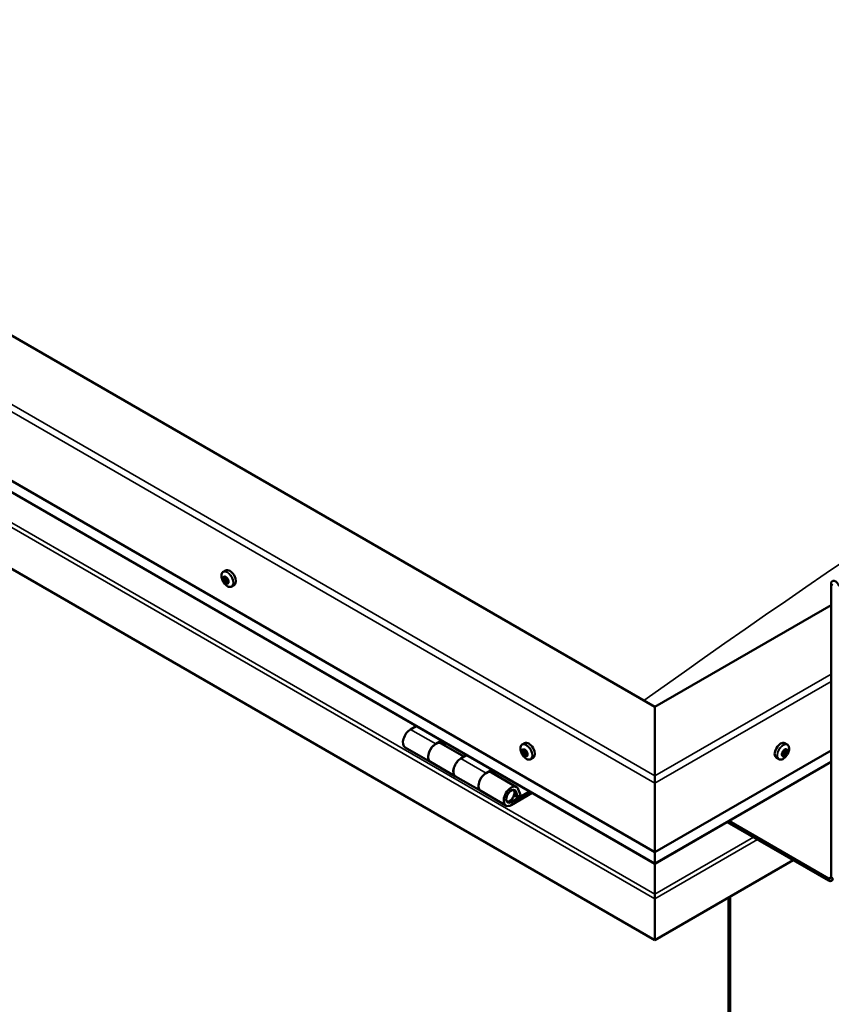
# Model space of a CAD drawing. Units: millimetres. Extents: x -6197 to 24162, y 3220 to 8837.
# Drawn here: x 22009 to 22465, y 3842 to 4395 of the extents above; entities that cross this region are included whole.
import ezdxf

# ---------------------------------------------------------------- set-up
doc = ezdxf.new("R2010")
doc.units = ezdxf.units.MM
doc.header["$LTSCALE"] = 25
doc.layers.add('Visible (ISO)', color=7, linetype='Continuous', lineweight=50)
doc.layers.add('Visible Narrow (ISO)', color=7, linetype='Continuous', lineweight=35)

msp = doc.modelspace()

# ---------------------------------------------------------------- linework, layer by layer
at = {"layer": 'Visible (ISO)'}
for p, q in [((22365.92, 4008.79), (21623.46, 4437.45)), ((21552.75, 4396.63), (22365.92, 3927.14)), ((22365.92, 3920.68), (21560.23, 4385.85)), ((22365.92, 3877.75), (21545.68, 4351.31)), ((22123.56, 4084.6), (22124.9, 4085.37)), ((22124.15, 4081.33), (22124.83, 4081.72)), ((22125.81, 4078.54), (22126.47, 4078.93)), ((22128.31, 4076.37), (22129.65, 4077.14)), ((22464.92, 3913.26), (22464.92, 4077.79)), ((22464.92, 4065.95), (22365.92, 4008.79)), ((22365.92, 4008.79), (22365.92, 3970.01)), ((22365.92, 3970.01), (22365.92, 4008.79)), ((22231.98, 3998.01), (22228.74, 3996.14)), ((22225.74, 3986.04), (22239.88, 3977.88)), ((22242.88, 3987.97), (22246.13, 3989.84)), ((22258.78, 3980.82), (22245.89, 3988.27)), ((22247.54, 3989.03), (22246.05, 3988.17)), ((22246.44, 3988.39), (22246.79, 3988.19)), ((22246.69, 3987.8), (22246.79, 3988.19)), ((22246.79, 3988.19), (22248.12, 3988.4)), ((22247.29, 3988.88), (22248.12, 3988.4)), ((22248.12, 3988.4), (22247.79, 3987.17)), ((22291.5, 3987.64), (22292.83, 3988.41)), ((22440.34, 3987.64), (22439.01, 3988.41)), ((22260.27, 3981.68), (22257.02, 3979.81)), ((22292.29, 3984.46), (22292.88, 3984.8)), ((22293.55, 3981.49), (22294.27, 3981.92)), ((22365.92, 3927.14), (22464.92, 3984.3)), ((22437.98, 3981.66), (22437.37, 3982.02)), ((22439.86, 3984.29), (22439.14, 3984.7)), ((22254.03, 3969.71), (22239.89, 3977.88)), ((22296.25, 3979.42), (22297.58, 3980.18)), ((22365.92, 3920.68), (22464.92, 3977.84)), ((22435.59, 3979.42), (22434.26, 3980.18)), ((22254.02, 3969.71), (22268.17, 3961.55)), ((22271.17, 3971.64), (22274.41, 3973.51)), ((22288.31, 3963.77), (22274.17, 3971.94)), ((22275.82, 3972.7), (22274.34, 3971.84)), ((22274.72, 3972.06), (22275.08, 3971.86)), ((22274.97, 3971.47), (22275.08, 3971.86)), ((22275.08, 3971.86), (22276.41, 3972.07)), ((22275.57, 3972.55), (22276.41, 3972.07)), ((22276.41, 3972.07), (22276.08, 3970.84)), ((22365.92, 3965.93), (22365.92, 3970.01)), ((22365.92, 3970.01), (22365.92, 3965.93)), ((22365.92, 3965.93), (22365.92, 3927.14)), ((22365.92, 3927.14), (22365.92, 3965.93)), ((22282.31, 3953.38), (22268.17, 3961.55)), ((22295.63, 3961.27), (22285.31, 3955.31)), ((22297.04, 3960.45), (22285.31, 3953.68)), ((22289.22, 3957.98), (22286.95, 3959.29)), ((22287.97, 3961.23), (22289.22, 3957.98)), ((22289.22, 3957.98), (22290.55, 3959.3)), ((22290.55, 3959.3), (22289.3, 3962.55)), ((22406.52, 3944.12), (22463.5, 3911.22)), ((22407.58, 3944.73), (22463.5, 3912.45)), ((22365.92, 3927.14), (22365.92, 3921.02)), ((22365.92, 3921.02), (22365.92, 3927.14)), ((22443.7, 3922.65), (22365.92, 3877.74)), ((22365.92, 3920.68), (22365.92, 3921.02)), ((22365.92, 3921.02), (22365.92, 3920.68)), ((22365.92, 3920.68), (22365.92, 3903.55)), ((22365.92, 3903.55), (22365.92, 3920.68)), ((22365.92, 3901.02), (22365.92, 3903.55)), ((22365.92, 3903.55), (22365.92, 3901.02)), ((22365.92, 3901.02), (22365.92, 3902.32)), ((22365.92, 3901.02), (22365.92, 3877.75)), ((22365.92, 3901.02), (22365.92, 3901.02)), ((22365.92, 3901.02), (22365.92, 3901.02)), ((22365.92, 3877.74), (22365.92, 3900.93)), ((22365.92, 3900.93), (22365.92, 3877.75)), ((22407.29, 3901.63), (22407.29, 3534.2)), ((22408.35, 3902.24), (22408.35, 3534.82)), ((22365.92, 3877.75), (22365.92, 3877.74))]:
    msp.add_line(p, q, dxfattribs=at)
for centre, start, end in [((22130.42, 4083.07), 204.1421, 215.8579), ((22298.36, 3986.12), 204.1421, 215.8579), ((22433.48, 3986.12), 324.1421, 335.8579)]:
    msp.add_arc(centre, 8, start, end, dxfattribs=at)
for centre, major_axis, start_param, end_param in [((22127.27, 4081.26), (-2.37, 4.11), 3.141593, 6.283185), ((22124.98, 4079.93), (-1.1, 1.91), 0.637439, 1.490054), ((22123.75, 4081), (0.225, -0.39), 4.178089, 5.019679), ((22124.98, 4079.93), (-1.1, 1.91), 5.873426, 6.726042), ((22123.75, 4081), (-0.225, 0.39), 5.485394, 6.326984), ((22123.34, 4080.34), (0.394, -0.682), 0.249406, 1.878086), ((22123.76, 4082.01), (0.394, -0.682), 5.485394, 7.114074), ((22124.1, 4079.39), (-0.225, 0.39), 0.249406, 1.090997), ((22124.63, 4081.55), (-0.225, 0.39), 6.272484, 7.114074), ((22124.89, 4081.67), (0.225, -0.39), 4.541259, 5.019679), ((22124.98, 4079.93), (1.1, -1.91), 1.684636, 2.537252), ((22124.63, 4081.55), (-0.225, 0.39), 4.438197, 5.279787), ((22124.49, 4081), (0.394, -0.682), 0.249406, 1.878086), ((22125.24, 4080.05), (-0.225, 0.39), 0.249406, 2.925284), ((22125.39, 4081.6), (0.394, -0.682), 4.438197, 6.066877), ((22125.86, 4080.48), (-0.225, 0.39), 5.225286, 6.066877), ((22126.62, 4079.53), (-0.394, 0.682), 0.249406, 1.878086), ((22125.86, 4080.48), (0.225, -0.39), 0.249406, 1.090997), ((22124.98, 4079.93), (1.1, -1.91), 0.637439, 1.490054), ((22467.39, 4076.36), (-1.75, 3.03), 4.45059, 7.068583), ((22124.1, 4079.39), (0.225, -0.39), 5.225286, 6.066877), ((22124.98, 4079.93), (-1.1, 1.91), 1.684636, 2.537252), ((22124.57, 4078.27), (-0.394, 0.682), 4.438197, 6.066877), ((22125.33, 4078.32), (0.225, -0.39), 4.438197, 5.279787), ((22125.71, 4078.93), (-0.394, 0.682), 4.438197, 6.066877), ((22124.98, 4079.93), (1.1, -1.91), 5.873426, 6.726042), ((22125.33, 4078.32), (0.225, -0.39), 6.272484, 7.114074), ((22126.2, 4077.86), (-0.394, 0.682), 5.485394, 7.114074), ((22126.48, 4078.98), (0.225, -0.39), 4.438197, 4.816682), ((22126.21, 4078.87), (0.225, -0.39), 5.485394, 6.326984), ((22126.21, 4078.87), (-0.225, 0.39), 4.178089, 5.019679), ((22228.74, 3991.24), (-3, -5.2), 3.926991, 6.283185), ((22242.89, 3983.07), (3, 5.2), 0, 3.141593), ((22242.88, 3983.07), (-3, -5.2), 3.926991, 6.283923), ((22295.21, 3984.3), (-2.37, 4.11), 3.141593, 6.283185), ((22436.63, 3984.3), (-2.38, -4.11), 3.141593, 6.283185), ((22292.92, 3982.98), (-1.1, 1.91), 0.479064, 1.33168), ((22291.75, 3984.23), (0.225, -0.39), 4.019714, 4.861305), ((22292.92, 3982.98), (-1.1, 1.91), 5.715052, 6.567668), ((22291.75, 3984.23), (-0.225, 0.39), 5.32702, 6.16861), ((22291.23, 3983.72), (0.394, -0.682), 0.091032, 1.719712), ((22291.9, 3982.68), (-0.225, 0.39), 0.091032, 0.932622), ((22291.9, 3982.68), (0.225, -0.39), 5.066912, 5.908502), ((22292.92, 3982.98), (-1.1, 1.91), 1.526262, 2.378877), ((22291.9, 3985.14), (0.394, -0.682), 5.32702, 6.9557), ((22292.25, 3981.55), (-0.394, 0.682), 4.279822, 5.908502), ((22292.77, 3984.52), (-0.225, 0.39), 6.114109, 6.9557), ((22293.05, 3983.34), (-0.225, 0.39), 0.091032, 2.76691), ((22292.37, 3984.38), (0.394, -0.682), 0.091032, 1.710573), ((22293.07, 3981.43), (0.225, -0.39), 4.279822, 5.121412), ((22292.92, 3982.98), (1.1, -1.91), 1.526262, 2.378877), ((22292.77, 3984.52), (-0.225, 0.39), 4.279822, 5.121412), ((22293.59, 3984.4), (0.394, -0.682), 4.279822, 5.908502), ((22293.4, 3982.22), (-0.394, 0.682), 4.279822, 5.908502), ((22292.92, 3982.98), (1.1, -1.91), 5.715052, 6.567668), ((22293.07, 3981.43), (0.225, -0.39), 6.114109, 6.9557), ((22293.94, 3980.81), (-0.394, 0.682), 5.32702, 6.9557), ((22293.94, 3983.27), (-0.225, 0.39), 5.066912, 5.908502), ((22294.22, 3982.09), (0.225, -0.39), 4.279822, 5.125225), ((22294.09, 3981.72), (0.225, -0.39), 5.32702, 6.16861), ((22294.61, 3982.24), (-0.394, 0.682), 0.091032, 1.719712), ((22293.94, 3983.27), (0.225, -0.39), 0.091032, 0.932622), ((22292.92, 3982.98), (1.1, -1.91), 0.479064, 1.33168), ((22294.09, 3981.72), (-0.225, 0.39), 4.019714, 4.861305), ((22438.92, 3982.98), (1.1, 1.91), 1.555105, 2.40772), ((22437.66, 3982.03), (-0.225, -0.39), 4.308665, 5.150255), ((22437.66, 3982.03), (-0.225, -0.39), 6.142952, 6.984543), ((22438.92, 3982.98), (-1.1, -1.91), 5.743895, 6.596511), ((22437.34, 3982.78), (0.394, 0.682), 4.308665, 5.937345), ((22437.31, 3982), (0.225, 0.39), 4.812617, 4.890148), ((22438.03, 3981.84), (0.394, 0.682), 0.119875, 1.748555), ((22437.59, 3980.98), (0.394, 0.682), 5.355863, 6.984543), ((22438.13, 3983.67), (-0.225, -0.39), 5.095755, 5.937345), ((22438.92, 3982.98), (1.1, 1.91), 0.507907, 1.360523), ((22438.13, 3983.67), (0.225, 0.39), 0.119875, 0.961465), ((22438.46, 3981.34), (-0.225, -0.39), 5.355863, 6.197453), ((22438.67, 3984.77), (-0.394, -0.682), 0.119875, 1.748555), ((22438.57, 3982.95), (-0.225, -0.39), 0.119875, 2.795753), ((22438.92, 3982.98), (-1.1, -1.91), 0.507907, 1.360523), ((22438.46, 3981.34), (0.225, 0.39), 4.048557, 4.890148), ((22439.17, 3981.18), (0.394, 0.682), 0.119875, 1.748555), ((22439.36, 3983.83), (-0.394, -0.682), 4.308665, 5.937345), ((22439.39, 3984.61), (-0.225, -0.39), 4.048557, 4.890148), ((22439.03, 3984.58), (0.225, 0.39), 4.308665, 5.070931), ((22439.71, 3982.28), (-0.225, -0.39), 0.119875, 0.961465), ((22438.92, 3982.98), (1.1, 1.91), 5.743895, 6.596511), ((22439.39, 3984.61), (0.225, 0.39), 5.355863, 6.197453), ((22440.25, 3984.97), (-0.394, -0.682), 5.355863, 6.984543), ((22440.51, 3983.17), (-0.394, -0.682), 4.308665, 5.937345), ((22439.71, 3982.28), (0.225, 0.39), 5.095755, 5.937345), ((22438.92, 3982.98), (-1.1, -1.91), 1.555105, 2.40772), ((22440.18, 3983.92), (0.225, 0.39), 6.142952, 6.984543), ((22440.18, 3983.92), (0.225, 0.39), 4.308665, 5.150255), ((22257.03, 3974.91), (-3, -5.2), 3.926991, 6.283185), ((22257.02, 3974.91), (-3, -5.2), 3.926991, 6.283185), ((22271.17, 3966.74), (3, 5.2), 0, 3.141593), ((22271.17, 3966.74), (-3, -5.2), 3.926991, 6.283923), ((22285.31, 3958.58), (3, 5.2), 5.846853, 10.210176), ((22285.31, 3958.58), (-2, -3.46), 2.70526, 7.068583), ((22368.39, 3914.28), (-1.75, -3.03), 5.455506, 5.497787), ((22463.5, 3914.08), (1, -1.73), 5.497787, 7.068583), ((22463.5, 3914.08), (1.75, -3.03), 5.497787, 7.068583), ((22364.79, 3901.59), (0.8, -1.39), 0.785398, 0.847939)]:
    msp.add_ellipse(centre, major_axis=major_axis, ratio=0.57735, start_param=start_param, end_param=end_param, dxfattribs=at)
for points, knots in [([(22123.12, 4079.8), (22122.94, 4080.19), (22122.8, 4080.6), (22122.6, 4081.38), (22122.54, 4081.77), (22122.51, 4082.51), (22122.54, 4082.86), (22122.68, 4083.5), (22122.8, 4083.78), (22123.12, 4084.27), (22123.32, 4084.46), (22123.56, 4084.6)], [1.763214, 1.763214, 1.763214, 1.763214, 2.042199, 2.042199, 2.321185, 2.321185, 2.60017, 2.60017, 2.879156, 2.879156, 3.158142, 3.158142, 3.158142, 3.158142]), ([(22123.44, 4081.09), (22123.43, 4081.14), (22123.43, 4081.18), (22123.44, 4081.27), (22123.45, 4081.31), (22123.48, 4081.36), (22123.49, 4081.38), (22123.51, 4081.39)], [0.17438702, 0.17438702, 0.17438702, 0.17438702, 0.18896797, 0.18896797, 0.20586323, 0.20586323, 0.21737851, 0.21737851, 0.21737851, 0.21737851]), ([(22124.41, 4081.94), (22124.44, 4081.96), (22124.47, 4081.97), (22124.54, 4081.96), (22124.59, 4081.95), (22124.65, 4081.91), (22124.67, 4081.89), (22124.7, 4081.87)], [0.17438702, 0.17438702, 0.17438702, 0.17438702, 0.18896797, 0.18896797, 0.20586323, 0.20586323, 0.21737851, 0.21737851, 0.21737851, 0.21737851]), ([(22125.95, 4080.78), (22125.99, 4080.76), (22126.02, 4080.72), (22126.09, 4080.63), (22126.12, 4080.58), (22126.15, 4080.49), (22126.16, 4080.45), (22126.17, 4080.42)], [0.17438702, 0.17438702, 0.17438702, 0.17438702, 0.18896797, 0.18896797, 0.20586323, 0.20586323, 0.21737852, 0.21737852, 0.21737852, 0.21737852]), ([(22124.01, 4079.09), (22123.98, 4079.12), (22123.95, 4079.16), (22123.89, 4079.25), (22123.86, 4079.3), (22123.82, 4079.38), (22123.8, 4079.42), (22123.79, 4079.45)], [0.17438702, 0.17438702, 0.17438702, 0.17438702, 0.18896797, 0.18896797, 0.20586323, 0.20586323, 0.21737852, 0.21737852, 0.21737852, 0.21737852]), ([(22128.31, 4076.37), (22128.07, 4076.24), (22127.8, 4076.16), (22127.22, 4076.12), (22126.92, 4076.16), (22126.29, 4076.36), (22125.98, 4076.51), (22125.35, 4076.9), (22125.05, 4077.15), (22124.46, 4077.72), (22124.19, 4078.04), (22123.93, 4078.39)], [0.016549, 0.016549, 0.016549, 0.016549, 0.295534, 0.295534, 0.57452, 0.57452, 0.853505, 0.853505, 1.132491, 1.132491, 1.411476, 1.411476, 1.411476, 1.411476]), ([(22125.55, 4077.93), (22125.53, 4077.92), (22125.5, 4077.91), (22125.44, 4077.92), (22125.39, 4077.93), (22125.32, 4077.96), (22125.29, 4077.98), (22125.26, 4078)], [0.17438702, 0.17438702, 0.17438702, 0.17438702, 0.18896797, 0.18896797, 0.20586323, 0.20586323, 0.21737852, 0.21737852, 0.21737852, 0.21737852]), ([(22126.52, 4078.78), (22126.54, 4078.74), (22126.54, 4078.69), (22126.54, 4078.61), (22126.52, 4078.57), (22126.49, 4078.52), (22126.47, 4078.5), (22126.45, 4078.48)], [0.17438702, 0.17438702, 0.17438702, 0.17438702, 0.18896797, 0.18896797, 0.20586323, 0.20586323, 0.21737852, 0.21737852, 0.21737852, 0.21737852]), ([(22291.06, 3982.84), (22290.88, 3983.24), (22290.74, 3983.64), (22290.54, 3984.43), (22290.48, 3984.81), (22290.45, 3985.55), (22290.47, 3985.9), (22290.62, 3986.54), (22290.73, 3986.82), (22291.06, 3987.31), (22291.26, 3987.5), (22291.5, 3987.64)], [1.60484, 1.60484, 1.60484, 1.60484, 1.883825, 1.883825, 2.162811, 2.162811, 2.441796, 2.441796, 2.720782, 2.720782, 2.999767, 2.999767, 2.999767, 2.999767]), ([(22440.34, 3987.64), (22440.58, 3987.5), (22440.78, 3987.31), (22441.1, 3986.82), (22441.22, 3986.54), (22441.36, 3985.9), (22441.39, 3985.55), (22441.36, 3984.81), (22441.3, 3984.43), (22441.1, 3983.64), (22440.96, 3983.24), (22440.78, 3982.84)], [5.123005, 5.123005, 5.123005, 5.123005, 5.401991, 5.401991, 5.680976, 5.680976, 5.959962, 5.959962, 6.238947, 6.238947, 6.517933, 6.517933, 6.517933, 6.517933]), ([(22291.43, 3984.38), (22291.43, 3984.42), (22291.44, 3984.46), (22291.46, 3984.54), (22291.48, 3984.58), (22291.51, 3984.61), (22291.53, 3984.63), (22291.55, 3984.63)], [0.17438702, 0.17438702, 0.17438702, 0.17438702, 0.18896797, 0.18896797, 0.20586323, 0.20586323, 0.21737851, 0.21737851, 0.21737851, 0.21737851]), ([(22291.77, 3982.42), (22291.74, 3982.46), (22291.71, 3982.51), (22291.66, 3982.6), (22291.63, 3982.66), (22291.6, 3982.74), (22291.59, 3982.78), (22291.58, 3982.81)], [0.17438702, 0.17438702, 0.17438702, 0.17438702, 0.18896797, 0.18896797, 0.20586323, 0.20586323, 0.21737852, 0.21737852, 0.21737852, 0.21737852]), ([(22296.25, 3979.42), (22296.01, 3979.28), (22295.74, 3979.2), (22295.16, 3979.16), (22294.85, 3979.2), (22294.23, 3979.4), (22293.91, 3979.55), (22293.29, 3979.94), (22292.98, 3980.19), (22292.4, 3980.76), (22292.12, 3981.08), (22291.87, 3981.43)], [6.14136, 6.14136, 6.14136, 6.14136, 6.420345, 6.420345, 6.699331, 6.699331, 6.978316, 6.978316, 7.257302, 7.257302, 7.536287, 7.536287, 7.536287, 7.536287]), ([(22292.58, 3984.93), (22292.61, 3984.94), (22292.65, 3984.94), (22292.73, 3984.92), (22292.77, 3984.9), (22292.83, 3984.85), (22292.86, 3984.83), (22292.88, 3984.8)], [0.17438702, 0.17438702, 0.17438702, 0.17438702, 0.18896797, 0.18896797, 0.20586323, 0.20586323, 0.21737851, 0.21737851, 0.21737851, 0.21737851]), ([(22293.25, 3981.02), (22293.23, 3981.02), (22293.2, 3981.02), (22293.13, 3981.04), (22293.08, 3981.06), (22293.01, 3981.11), (22292.98, 3981.13), (22292.95, 3981.15)], [0.17438702, 0.17438702, 0.17438702, 0.17438702, 0.18896797, 0.18896797, 0.20586323, 0.20586323, 0.21737852, 0.21737852, 0.21737852, 0.21737852]), ([(22294.07, 3983.53), (22294.1, 3983.49), (22294.14, 3983.45), (22294.2, 3983.36), (22294.22, 3983.3), (22294.24, 3983.22), (22294.25, 3983.18), (22294.25, 3983.14)], [0.17438702, 0.17438702, 0.17438702, 0.17438702, 0.18896797, 0.18896797, 0.20586323, 0.20586323, 0.21737852, 0.21737852, 0.21737852, 0.21737852]), ([(22294.41, 3981.57), (22294.41, 3981.53), (22294.41, 3981.49), (22294.4, 3981.42), (22294.38, 3981.39), (22294.33, 3981.34), (22294.31, 3981.33), (22294.29, 3981.32)], [0.17438702, 0.17438702, 0.17438702, 0.17438702, 0.18896797, 0.18896797, 0.20586323, 0.20586323, 0.21737852, 0.21737852, 0.21737852, 0.21737852]), ([(22439.97, 3981.43), (22439.72, 3981.08), (22439.44, 3980.76), (22438.86, 3980.19), (22438.55, 3979.94), (22437.92, 3979.55), (22437.61, 3979.4), (22436.99, 3979.2), (22436.68, 3979.16), (22436.1, 3979.2), (22435.83, 3979.28), (22435.59, 3979.42)], [0.586485, 0.586485, 0.586485, 0.586485, 0.86547, 0.86547, 1.144456, 1.144456, 1.423442, 1.423442, 1.702427, 1.702427, 1.981413, 1.981413, 1.981413, 1.981413]), ([(22437.41, 3981.66), (22437.38, 3981.69), (22437.36, 3981.72), (22437.34, 3981.79), (22437.33, 3981.84), (22437.34, 3981.91), (22437.35, 3981.95), (22437.36, 3981.98)], [0.17438702, 0.17438702, 0.17438702, 0.17438702, 0.18896797, 0.18896797, 0.20586323, 0.20586323, 0.21737851, 0.21737851, 0.21737851, 0.21737851]), ([(22437.84, 3983.64), (22437.85, 3983.69), (22437.86, 3983.74), (22437.91, 3983.84), (22437.95, 3983.89), (22438.01, 3983.95), (22438.04, 3983.98), (22438.07, 3984)], [0.17438702, 0.17438702, 0.17438702, 0.17438702, 0.18896797, 0.18896797, 0.20586323, 0.20586323, 0.21737851, 0.21737851, 0.21737851, 0.21737851]), ([(22438.49, 3981), (22438.46, 3980.97), (22438.42, 3980.96), (22438.34, 3980.93), (22438.3, 3980.93), (22438.25, 3980.94), (22438.23, 3980.95), (22438.21, 3980.96)], [0.17438702, 0.17438702, 0.17438702, 0.17438702, 0.18896797, 0.18896797, 0.20586323, 0.20586323, 0.21737852, 0.21737852, 0.21737852, 0.21737852]), ([(22439.35, 3984.96), (22439.38, 3984.98), (22439.41, 3985), (22439.49, 3985.03), (22439.53, 3985.03), (22439.59, 3985.02), (22439.61, 3985.01), (22439.63, 3984.99)], [0.17438702, 0.17438702, 0.17438702, 0.17438702, 0.18896797, 0.18896797, 0.20586323, 0.20586323, 0.21737852, 0.21737852, 0.21737852, 0.21737852]), ([(22440.01, 3982.31), (22439.99, 3982.27), (22439.97, 3982.22), (22439.91, 3982.12), (22439.88, 3982.08), (22439.82, 3982.01), (22439.79, 3981.98), (22439.77, 3981.95)], [0.17438702, 0.17438702, 0.17438702, 0.17438702, 0.18896797, 0.18896797, 0.20586323, 0.20586323, 0.21737852, 0.21737852, 0.21737852, 0.21737852]), ([(22440.43, 3984.29), (22440.45, 3984.27), (22440.47, 3984.24), (22440.49, 3984.17), (22440.49, 3984.13), (22440.49, 3984.04), (22440.49, 3984.01), (22440.48, 3983.97)], [0.17438702, 0.17438702, 0.17438702, 0.17438702, 0.18896797, 0.18896797, 0.20586323, 0.20586323, 0.21737852, 0.21737852, 0.21737852, 0.21737852]), ([(22282.8, 3955.62), (22282.86, 3955.61), (22282.93, 3955.6), (22283.26, 3955.57), (22283.54, 3955.6), (22284.12, 3955.77), (22284.43, 3955.93), (22285.04, 3956.34), (22285.34, 3956.6), (22285.88, 3957.2), (22286.13, 3957.54), (22286.56, 3958.25), (22286.73, 3958.63), (22287, 3959.4), (22287.09, 3959.78), (22287.17, 3960.54), (22287.16, 3960.9), (22287.02, 3961.56), (22286.89, 3961.86), (22286.68, 3962.15), (22286.65, 3962.19), (22286.61, 3962.23)], [0.923843, 0.923843, 0.923843, 0.923843, 0.99245, 0.99245, 1.275856, 1.275856, 1.603156, 1.603156, 1.945171, 1.945171, 2.284478, 2.284478, 2.621844, 2.621844, 2.960749, 2.960749, 3.30275, 3.30275, 3.633096, 3.633096, 3.684957, 3.684957, 3.684957, 3.684957])]:
    msp.add_open_spline(points, degree=3, knots=knots, dxfattribs=at)
at = {"layer": 'Visible Narrow (ISO)'}
for p, q in [((22365.92, 3965.93), (21552.75, 4435.41)), ((21556.28, 4437.45), (22365.92, 3970.01)), ((22365.92, 3921.02), (21559.82, 4386.42)), ((21545.68, 4374.5), (22365.92, 3900.93)), ((21547.94, 4375.81), (22365.92, 3903.55)), ((22123.6, 4080.76), (22124.75, 4081.43)), ((22123.82, 4079.74), (22124.97, 4080.4)), ((22124.31, 4081.72), (22124.65, 4081.91)), ((22124.27, 4078.98), (22125.41, 4079.64)), ((22125.05, 4078.3), (22126.2, 4078.96)), ((22126.21, 4078.5), (22126.54, 4078.69)), ((22465.98, 4077.17), (22464.92, 4077.79)), ((22365.92, 3970.01), (22464.92, 4027.17)), ((22464.92, 4023.08), (22365.92, 3965.93)), ((22228.74, 3996.14), (22242.88, 3987.97)), ((22291.56, 3984.04), (22292.23, 3984.43)), ((22291.66, 3983.06), (22292.8, 3983.72)), ((22292.03, 3982.27), (22293.17, 3982.93)), ((22292.45, 3984.75), (22292.74, 3984.91)), ((22292.77, 3981.47), (22293.92, 3982.14)), ((22294.03, 3981.39), (22294.4, 3981.6)), ((22437.64, 3981.65), (22437.34, 3981.82)), ((22438.72, 3981.28), (22437.57, 3981.94)), ((22439.52, 3981.88), (22438.37, 3982.54)), ((22440, 3982.61), (22438.85, 3983.27)), ((22440.3, 3983.65), (22439.15, 3984.31)), ((22439.7, 3984.74), (22439.34, 3984.95)), ((22257.02, 3979.81), (22271.17, 3971.64)), ((22365.92, 3921.02), (22464.92, 3978.18)), ((22287.97, 3961.23), (22286.86, 3961.87)), ((22284.32, 3955.88), (22285.31, 3955.31)), ((22365.92, 3903.55), (22421.36, 3935.55)), ((22365.92, 3900.93), (22423.62, 3934.25)), ((22365.92, 3918.57), (22365.92, 3918.57)), ((22463.5, 3912.45), (22464.92, 3913.26)), ((22463.5, 3911.22), (22463.5, 3912.45)), ((22464.92, 3913.26), (22465.98, 3912.65))]:
    msp.add_line(p, q, dxfattribs=at)
for centre, major_axis, start_param, end_param in [((22747.76, 507.38), (-2299.92, -3983.57), 3.821535, 4.046554), ((22125.94, 4080.49), (-2.38, 4.11), 3.141593, 6.283185), ((22125.82, 4080.42), (-2.33, 4.04), 1.746665, 7.678113), ((22293.76, 3983.46), (-2.33, 4.04), 1.746665, 7.678113), ((22293.88, 3983.53), (-2.37, 4.11), 3.141593, 6.283185), ((22437.96, 3983.53), (-2.38, -4.11), 3.141593, 6.283185), ((22438.08, 3983.46), (-2.33, -4.04), 1.746665, 7.678113), ((22284.6, 3958.99), (1.7, 2.94), 2.887222, 6.537556)]:
    msp.add_ellipse(centre, major_axis=major_axis, ratio=0.57735, start_param=start_param, end_param=end_param, dxfattribs=at)

doc.saveas('drawing.dxf')
